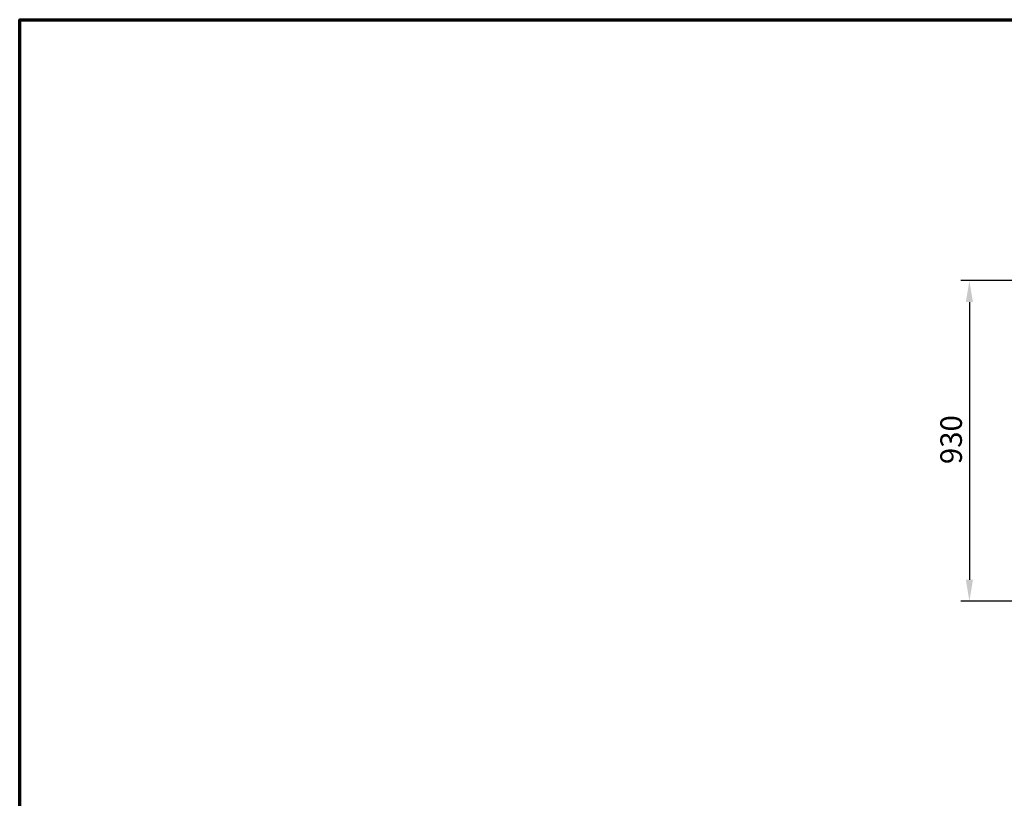
# Model space of a CAD drawing. Units: millimetres. Extents: x 82 to 7382, y 125 to 5125.
# Drawn here: x 125 to 2979, y 2867 to 5125 of the extents above; entities that cross this region are included whole.
import ezdxf

# ---------------------------------------------------------------- set-up
doc = ezdxf.new("R2010")
doc.units = ezdxf.units.MM
doc.header["$LTSCALE"] = 25
doc.layers.add('Border (ISO)', color=7, linetype='Continuous', lineweight=70)
doc.layers.add('Dimension (ISO)', color=7, linetype='Continuous', lineweight=25)
doc.styles.add('Note Text (ISO)', font='tahoma.ttf')
doc.dimstyles.new('Default (ISO)', dxfattribs={"dimscale": 25, "dimtxt": 2.5, "dimasz": 2.5, "dimexe": 1, "dimexo": 2, "dimgap": 0.762, "dimtad": 1, "dimtoh": 1, "dimdec": 1, "dimrnd": 1e-08, "dimzin": 0, "dimdsep": 46, "dimtxsty": 'Note Text (ISO)', "dimcen": 0.09, "dimdle": 10, "dimclrd": 256, "dimclre": 256, "dimclrt": 256, "dimadec": 1, "dimazin": 0, "dimtfac": 1.40208, "dimtmove": 0, "dimatfit": 3, "dimfxl": 1, "dimtolj": 1, "dimtzin": 0, "dimlwd": -1, "dimlwe": -1, "dimarcsym": 0})

# ---------------------------------------------------------------- blocks, each defined once
blk = doc.blocks.new('Borders Default Border')
at = {"layer": 'Border (ISO)', "flags": 128}
blk.add_lwpolyline([(5, 5), (5, 205), (292, 205), (292, 5), (5, 5)], dxfattribs=at)
blk = doc.blocks.new('*D18')
at = {"layer": 'Defpoints', "color": 0, "transparency": 16777216}
for p in [(3372.3, 4368.4), (2877.4, 3438.7), (3336.6, 3438.7)]:
    blk.add_point(p, dxfattribs=at)
at = {"layer": 'Dimension (ISO)', "transparency": 16777216}
for p, q in [((3322.3, 4368.4), (2852.4, 4368.4)), ((2877.4, 4305.9), (2877.4, 3501.2)), ((3286.6, 3438.7), (2852.4, 3438.7))]:
    blk.add_line(p, q, dxfattribs=at)
for points in [[(2867, 4305.9), (2887.8, 4305.9), (2877.4, 4368.4)], [(2867, 3501.2), (2887.8, 3501.2), (2877.4, 3438.7)]]:
    blk.add_solid(points, dxfattribs=at)
at = {"layer": 'Dimension (ISO)', "transparency": 16777216, "insert": (2793.2, 3836.3), "char_height": 62.5, "attachment_point": 1, "rotation": 90, "style": 'Note Text (ISO)'}
blk.add_mtext('\\A1;930', dxfattribs=at)

msp = doc.modelspace()

# ---------------------------------------------------------------- block references
at = {"xscale": 25, "yscale": 25, "zscale": 25}
msp.add_blockref('Borders Default Border', (0, 0), dxfattribs=at)

# ---------------------------------------------------------------- dimensions: what is measured, and where the dimension line sits
at = {"layer": 'Dimension (ISO)'}
dim = msp.add_linear_dim(base=(2877.4, 3438.7), p1=(3372.3, 4368.4), p2=(3336.6, 3438.7), angle=270, dimstyle='Default (ISO)', override={"dimgap": 0.762, "dimtoh": 0, "dimdec": 0, "dimtol": 0, "dimlim": 0, "dimtp": 0, "dimtm": 0, "dimtdec": 2, "dimtofl": 0, "dimatfit": 1}, dxfattribs=at)
dim.commit()
dim.dimension.update_dxf_attribs({"geometry": '*D18', "text_midpoint": (2877.4, 3903.5), "dimtype": 160})

doc.saveas('drawing.dxf')
